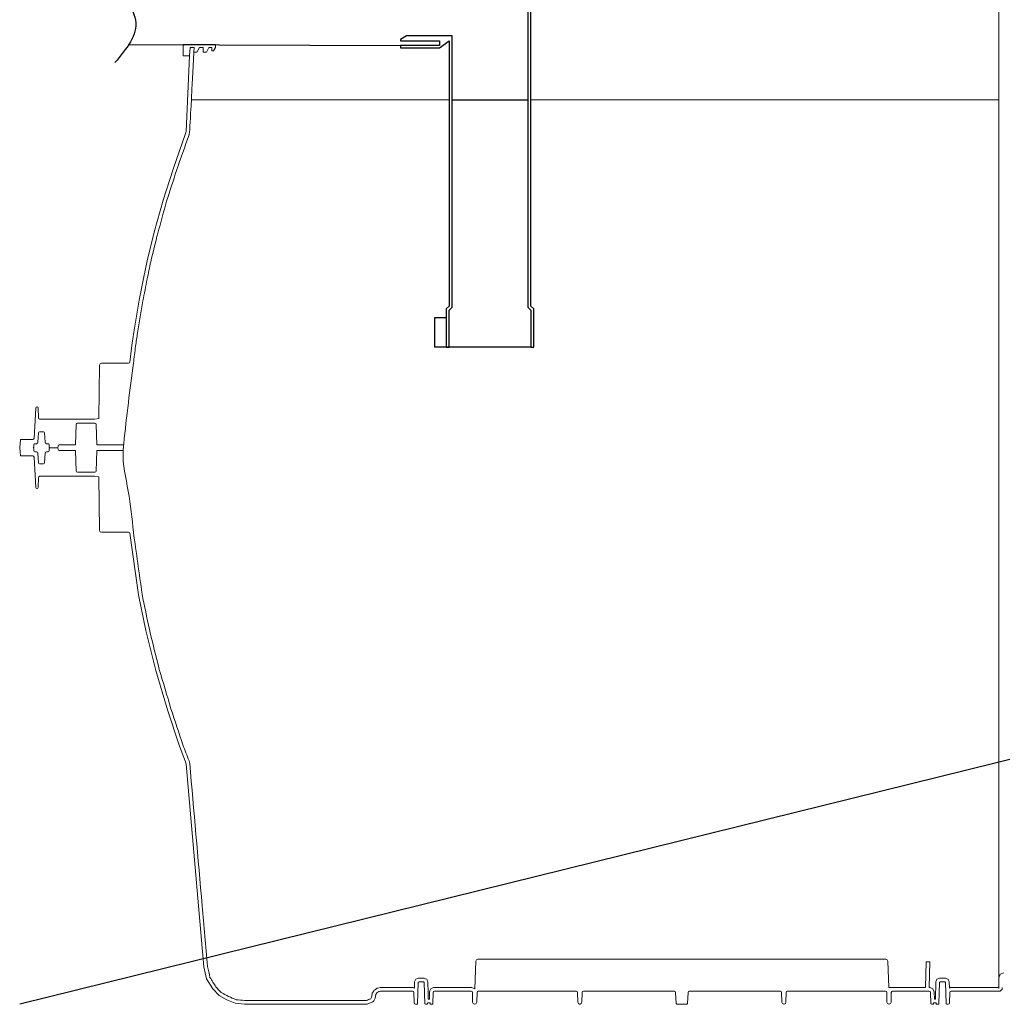
# Model space of a CAD drawing. Units: inches. Extents: x 57250 to 58300, y -1367 to -339.
# Drawn here: x 57639 to 57687, y -1001 to -953 of the extents above; entities that cross this region are included whole.
import ezdxf

# ---------------------------------------------------------------- set-up
doc = ezdxf.new("R2010")
doc.units = ezdxf.units.IN
doc.header["$MEASUREMENT"] = 0
doc.layers.add('TB_CONSTR', color=6, linetype='Continuous', plot=False)

msp = doc.modelspace()

# ---------------------------------------------------------------- linework, layer by layer
at = {"lineweight": 9}
msp.add_line((57687.28, -947.711), (57687.28, -1000.144), dxfattribs=at)
for p, q in [((57644.674, -953.916), (57657.984, -953.959)), ((57660.508, -956.619), (57664.223, -956.619))]:
    msp.add_line(p, q)
at = {"lineweight": 5}
for p, q in [((57647.742, -956.619), (57660.365, -956.619)), ((57664.365, -956.619), (57687.28, -956.619))]:
    msp.add_line(p, q, dxfattribs=at)
msp.add_lwpolyline([(57664.365, -966.722), (57664.365, -948.864), (57664.223, -948.721), (57664.223, -947.61), (57664.08, -947.61), (57664.08, -948.78), (57664.223, -948.923), (57664.223, -966.781), (57664.365, -966.924), (57664.365, -968.733), (57664.508, -968.733), (57664.508, -966.865)], close=True)
for points in [[(57660.223, -968.733), (57660.223, -968.733), (57660.223, -968.733), (57660.223, -968.733), (57660.223, -968.733), (57660.223, -968.733), (57660.223, -968.733), (57660.223, -968.733), (57660.223, -968.733), (57660.223, -968.733), (57660.365, -968.733), (57660.365, -966.924), (57660.508, -966.781), (57660.508, -953.495), (57658.27, -953.495), (57657.984, -953.662), (57657.984, -953.662), (57657.984, -953.733), (57659.889, -953.733), (57659.889, -953.959), (57657.984, -953.959), (57657.984, -954.078), (57657.984, -954.078), (57659.889, -954.078), (57660.365, -953.733), (57660.365, -953.733), (57660.365, -966.722), (57660.223, -966.865), (57660.223, -968.733)], [(57660.223, -967.305), (57660.223, -967.305), (57659.651, -967.305), (57659.651, -968.733)], [(57664.365, -968.733), (57659.651, -968.733)]]:
    msp.add_lwpolyline(points)
at = {"lineweight": 9}
for points in [[(57647.334, -954.474), (57647.334, -953.912), (57648.919, -953.912), (57648.919, -954.067), (57648.828, -954.225), (57648.738, -954.225), (57648.738, -954.067), (57648.604, -954.067), (57648.48, -954.287), (57648.324, -954.287), (57648.324, -954.067), (57648.136, -954.067), (57648.012, -954.287), (57647.864, -954.287), (57647.883, -954.067), (57647.682, -954.067), (57647.646, -954.474), (57647.334, -954.474)], [(57684.941, -1000.28), (57684.899, -1000.297), (57684.881, -1000.338), (57684.863, -1000.847), (57684.845, -1000.888), (57684.803, -1000.905), (57684.724, -1000.905), (57684.703, -1000.896), (57684.694, -1000.876), (57684.667, -999.855), (57684.655, -999.827), (57684.627, -999.816), (57684.413, -999.816), (57684.385, -999.827), (57684.373, -999.855), (57684.346, -1000.876), (57684.337, -1000.896), (57684.316, -1000.905), (57684.224, -1000.905), (57684.214, -1000.901), (57684.209, -1000.89), (57684.208, -1000.857), (57684.203, -1000.847), (57684.193, -1000.842), (57684.101, -1000.842), (57684.091, -1000.846), (57684.086, -1000.856), (57684.085, -1000.89), (57684.08, -1000.901), (57684.07, -1000.905), (57683.973, -1000.905), (57683.952, -1000.896), (57683.943, -1000.875), (57683.934, -1000.339), (57683.916, -1000.298), (57683.874, -1000.28), (57682.073, -1000.28), (57682.032, -1000.297), (57682.014, -1000.339), (57682.001, -1000.817), (57681.974, -1000.879), (57681.911, -1000.905), (57681.891, -1000.905), (57681.828, -1000.879), (57681.801, -1000.817), (57681.788, -1000.339), (57681.77, -1000.297), (57681.728, -1000.28), (57676.926, -1000.28), (57676.884, -1000.297), (57676.866, -1000.339), (57676.854, -1000.817), (57676.827, -1000.879), (57676.764, -1000.905), (57676.743, -1000.905), (57676.68, -1000.879), (57676.653, -1000.817), (57676.641, -1000.339), (57676.623, -1000.297), (57676.581, -1000.28), (57672.122, -1000.28), (57672.08, -1000.297), (57672.062, -1000.337), (57672.034, -1000.876), (57672.024, -1000.897), (57672.004, -1000.905), (57671.513, -1000.905), (57671.492, -1000.897), (57671.483, -1000.876), (57671.454, -1000.337), (57671.436, -1000.297), (57671.394, -1000.28), (57666.935, -1000.28), (57666.893, -1000.297), (57666.875, -1000.339), (57666.863, -1000.817), (57666.836, -1000.879), (57666.773, -1000.905), (57666.752, -1000.905), (57666.69, -1000.879), (57666.663, -1000.817), (57666.65, -1000.339), (57666.632, -1000.297), (57666.59, -1000.28), (57661.788, -1000.28), (57661.746, -1000.297), (57661.728, -1000.339), (57661.715, -1000.817), (57661.688, -1000.879), (57661.626, -1000.905), (57661.605, -1000.905), (57661.542, -1000.879), (57661.515, -1000.817), (57661.503, -1000.339), (57661.485, -1000.297), (57661.443, -1000.28), (57659.642, -1000.28), (57659.6, -1000.298), (57659.582, -1000.339), (57659.573, -1000.875), (57659.564, -1000.896), (57659.543, -1000.905), (57659.447, -1000.905), (57659.436, -1000.901), (57659.432, -1000.89), (57659.43, -1000.857), (57659.425, -1000.846), (57659.415, -1000.842), (57659.315, -1000.842), (57659.313, -1000.847), (57659.308, -1000.857), (57659.307, -1000.89), (57659.303, -1000.901), (57659.292, -1000.905), (57659.2, -1000.905), (57659.179, -1000.896), (57659.17, -1000.876), (57659.143, -999.855), (57659.131, -999.827), (57659.103, -999.816), (57658.889, -999.816), (57658.861, -999.827), (57658.849, -999.855), (57658.822, -1000.876), (57658.813, -1000.896), (57658.792, -1000.905), (57658.713, -1000.905), (57658.671, -1000.888), (57658.653, -1000.847), (57658.635, -1000.338), (57658.617, -1000.297), (57658.575, -1000.28), (57657.008, -1000.28), (57656.917, -1000.298), (57656.829, -1000.357), (57656.771, -1000.442), (57656.735, -1000.622), (57656.681, -1000.741), (57656.627, -1000.801), (57656.35, -1000.912), (57650.342, -1000.912), (57649.893, -1000.869), (57649.483, -1000.699), (57649.096, -1000.49), (57648.795, -1000.166), (57648.486, -999.672), (57648.351, -999.088), (57648.09, -996.102), (57647.482, -989.15), (57647.457, -989.043), (57647.156, -988.273), (57646.572, -986.498), (57645.999, -984.576), (57645.51, -982.61), (57645.152, -980.857), (57644.732, -977.851), (57644.712, -977.813), (57644.673, -977.798), (57643.343, -977.798), (57643.28, -977.772), (57643.253, -977.709), (57643.207, -975.086), (57643.006, -975.06), (57640.311, -975.06), (57640.269, -975.078), (57640.251, -975.119), (57640.243, -975.606), (57640.227, -975.644), (57640.188, -975.66), (57640.182, -975.66), (57640.144, -975.645), (57640.127, -975.608), (57640.039, -974.118), (57640.021, -974.078), (57639.98, -974.061), (57639.376, -974.061), (57639.338, -973.662), (57639.376, -973.262), (57639.98, -973.262), (57640.021, -973.246), (57640.039, -973.206), (57640.127, -971.715), (57640.144, -971.678), (57640.188, -971.663), (57640.227, -971.679), (57640.243, -971.717), (57640.251, -972.204), (57640.269, -972.246), (57640.311, -972.263), (57643.006, -972.263), (57643.207, -972.237), (57643.253, -969.614), (57643.28, -969.551), (57643.343, -969.525), (57644.673, -969.525), (57644.712, -969.51), (57644.732, -969.472), (57644.833, -968.66), (57644.927, -968.006), (57645.193, -966.428), (57645.404, -965.376), (57645.576, -964.512), (57645.927, -963.102), (57646.356, -961.542), (57646.846, -960.025), (57647.457, -958.28), (57647.482, -958.173), (57647.646, -954.474)], [(57644.427, -973.514), (57644.418, -973.522), (57643.107, -973.522), (57643.076, -972.521), (57643.058, -972.48), (57643.016, -972.463), (57642.166, -972.463), (57642.125, -972.48), (57642.106, -972.521), (57642.076, -973.522), (57641.276, -973.522), (57641.235, -973.539), (57641.216, -973.58), (57641.216, -973.603), (57641.198, -973.645), (57641.156, -973.662), (57640.815, -973.662), (57640.794, -973.653), (57640.785, -973.632), (57640.782, -973.51), (57640.766, -973.476), (57640.732, -973.462), (57640.655, -973.462), (57640.608, -973.443), (57640.586, -973.396), (57640.558, -972.927), (57640.542, -972.894), (57640.508, -972.88), (57640.307, -972.88), (57640.273, -972.894), (57640.257, -972.927), (57640.229, -973.396), (57640.208, -973.443), (57640.16, -973.462), (57640.084, -973.462), (57640.049, -973.476), (57640.034, -973.51), (57640.03, -973.632), (57640.021, -973.653), (57640, -973.662), (57640.021, -973.67), (57640.03, -973.691), (57640.034, -973.813), (57640.049, -973.847), (57640.084, -973.861), (57640.16, -973.861), (57640.208, -973.88), (57640.229, -973.927), (57640.257, -974.396), (57640.273, -974.429), (57640.307, -974.443), (57640.508, -974.443), (57640.542, -974.429), (57640.558, -974.396), (57640.586, -973.927), (57640.608, -973.88), (57640.655, -973.861), (57640.732, -973.861), (57640.766, -973.847), (57640.782, -973.813), (57640.785, -973.691), (57640.794, -973.67), (57640.815, -973.662), (57641.156, -973.662), (57641.198, -973.679), (57641.216, -973.72), (57641.216, -973.743), (57641.235, -973.784), (57641.276, -973.801), (57642.076, -973.801), (57642.106, -974.802), (57642.125, -974.844), (57642.166, -974.86), (57643.016, -974.86), (57643.058, -974.844), (57643.076, -974.802), (57643.107, -973.801), (57644.403, -973.801)], [(57661.615, -1000.156), (57661.675, -998.799), (57661.702, -998.737), (57661.765, -998.712), (57681.751, -998.712), (57681.814, -998.737), (57681.841, -998.799), (57681.898, -1000.1), (57683.684, -1000.1), (57683.717, -998.839), (57683.897, -998.839), (57683.864, -1000.1), (57683.91, -1000.1), (57684.052, -1000.159), (57684.113, -1000.301), (57684.12, -1000.662), (57684.172, -1000.662), (57684.194, -999.815), (57684.249, -999.688), (57684.378, -999.636), (57684.663, -999.636), (57684.791, -999.688), (57684.846, -999.815), (57684.854, -1000.121)]]:
    msp.add_lwpolyline(points, dxfattribs=at)
for points in [[(57683.148, -1000.1), (57683.148, -1000.1), (57683.684, -1000.1), (57683.717, -998.839), (57683.897, -998.839), (57683.864, -1000.1), (57683.91, -1000.1), (57684.052, -1000.159), (57684.113, -1000.301), (57684.12, -1000.662), (57684.172, -1000.662), (57684.194, -999.815), (57684.249, -999.688), (57684.378, -999.636), (57684.663, -999.636), (57684.791, -999.688), (57684.846, -999.815), (57684.854, -1000.121), (57684.906, -1000.1), (57687.205, -1000.1, 0.414214), (57687.275, -1000.03), (57687.275, -999.624), (57687.348, -999.448), (57687.525, -999.374)], [(57687.448, -1000.1, -0.414214), (57687.268, -1000.28), (57687.205, -1000.28), (57684.941, -1000.28), (57684.899, -1000.297), (57684.881, -1000.338), (57684.863, -1000.847), (57684.845, -1000.888), (57684.803, -1000.905), (57684.724, -1000.905), (57684.703, -1000.896), (57684.694, -1000.876), (57684.667, -999.855), (57684.655, -999.827), (57684.627, -999.816), (57684.413, -999.816), (57684.385, -999.827), (57684.373, -999.855), (57684.346, -1000.876), (57684.337, -1000.896), (57684.316, -1000.905), (57684.224, -1000.905), (57684.214, -1000.901), (57684.209, -1000.89), (57684.208, -1000.857), (57684.203, -1000.847), (57684.193, -1000.842), (57684.101, -1000.842), (57684.091, -1000.846), (57684.086, -1000.856), (57684.085, -1000.89), (57684.08, -1000.901), (57684.07, -1000.905), (57683.973, -1000.905), (57683.952, -1000.896), (57683.943, -1000.875), (57683.934, -1000.339), (57683.916, -1000.298), (57683.874, -1000.28), (57683.148, -1000.28)]]:
    msp.add_lwpolyline(points, format="xyb", dxfattribs=at)
msp.add_spline([(57645.261, -949.01), (57644.063, -950.458), (57645.009, -952.725), (57644, -954.803)], degree=3)
msp.add_open_spline([(57661.615, -1000.156), (57661.57, -1000.138), (57661.524, -1000.119), (57661.478, -1000.1), (57660.854, -1000.1), (57660.23, -1000.1), (57659.607, -1000.1), (57659.559, -1000.12), (57659.511, -1000.139), (57659.464, -1000.159), (57659.443, -1000.206), (57659.423, -1000.253), (57659.403, -1000.301), (57659.401, -1000.421), (57659.399, -1000.542), (57659.396, -1000.662), (57659.379, -1000.662), (57659.362, -1000.662), (57659.344, -1000.662), (57659.337, -1000.38), (57659.33, -1000.097), (57659.322, -999.815), (57659.304, -999.773), (57659.285, -999.73), (57659.267, -999.688), (57659.224, -999.671), (57659.181, -999.653), (57659.138, -999.636), (57659.043, -999.636), (57658.948, -999.636), (57658.854, -999.636), (57658.811, -999.653), (57658.768, -999.671), (57658.725, -999.688), (57658.707, -999.73), (57658.688, -999.773), (57658.67, -999.815), (57658.667, -999.917), (57658.664, -1000.019), (57658.662, -1000.121), (57658.645, -1000.114), (57658.627, -1000.107), (57658.61, -1000.1), (57658.07, -1000.1), (57657.531, -1000.1), (57656.991, -1000.1), (57656.943, -1000.11), (57656.895, -1000.119), (57656.847, -1000.128), (57656.798, -1000.161), (57656.749, -1000.194), (57656.7, -1000.227), (57656.667, -1000.275), (57656.635, -1000.323), (57656.602, -1000.37), (57656.589, -1000.436), (57656.576, -1000.501), (57656.563, -1000.567), (57656.551, -1000.591), (57656.54, -1000.616), (57656.529, -1000.641), (57656.527, -1000.643), (57656.524, -1000.646), (57656.522, -1000.649), (57656.453, -1000.676), (57656.384, -1000.704), (57656.315, -1000.732), (57654.327, -1000.732), (57652.339, -1000.732), (57650.35, -1000.732), (57650.212, -1000.719), (57650.075, -1000.705), (57649.937, -1000.692), (57649.811, -1000.64), (57649.686, -1000.588), (57649.561, -1000.536), (57649.443, -1000.473), (57649.326, -1000.409), (57649.208, -1000.346), (57649.118, -1000.249), (57649.028, -1000.152), (57648.939, -1000.056), (57648.844, -999.904), (57648.749, -999.753), (57648.655, -999.602), (57648.613, -999.421), (57648.571, -999.24), (57648.529, -999.059), (57648.442, -998.068), (57648.356, -997.077), (57648.269, -996.086), (57648.066, -993.765), (57647.863, -991.443), (57647.66, -989.122), (57647.65, -989.078), (57647.64, -989.034), (57647.63, -988.99), (57647.528, -988.731), (57647.427, -988.472), (57647.326, -988.212), (57647.132, -987.623), (57646.938, -987.033), (57646.744, -986.444), (57646.554, -985.805), (57646.363, -985.167), (57646.173, -984.529), (57646.01, -983.876), (57645.848, -983.223), (57645.686, -982.57), (57645.567, -981.989), (57645.449, -981.408), (57645.33, -980.826), (57645.189, -979.816), (57645.047, -978.806), (57644.906, -977.795), (57644.838, -977.125), (57644.704, -975.802), (57644.341, -974.364), (57644.486, -972.916), (57644.65, -971.483), (57644.822, -970.171), (57644.907, -969.527), (57644.942, -969.246), (57644.977, -968.965), (57645.012, -968.684), (57645.043, -968.467), (57645.074, -968.251), (57645.105, -968.034), (57645.193, -967.509), (57645.281, -966.985), (57645.37, -966.461), (57645.44, -966.111), (57645.51, -965.761), (57645.58, -965.411), (57645.637, -965.124), (57645.695, -964.838), (57645.752, -964.552), (57645.868, -964.084), (57645.985, -963.616), (57646.101, -963.148), (57646.243, -962.63), (57646.386, -962.111), (57646.528, -961.593), (57646.691, -961.09), (57646.853, -960.586), (57647.016, -960.083), (57647.221, -959.498), (57647.426, -958.914), (57647.63, -958.33), (57647.64, -958.287), (57647.65, -958.244), (57647.66, -958.201), (57647.864, -954.287)], degree=3, knots=[0, 0, 0, 0, 1, 1, 1, 2, 2, 2, 3, 3, 3, 4, 4, 4, 5, 5, 5, 6, 6, 6, 7, 7, 7, 8, 8, 8, 9, 9, 9, 10, 10, 10, 11, 11, 11, 12, 12, 12, 13, 13, 13, 14, 14, 14, 15, 15, 15, 16, 16, 16, 17, 17, 17, 18, 18, 18, 19, 19, 19, 20, 20, 20, 21, 21, 21, 22, 22, 22, 23, 23, 23, 24, 24, 24, 25, 25, 25, 26, 26, 26, 27, 27, 27, 28, 28, 28, 29, 29, 29, 30, 30, 30, 31, 31, 31, 32, 32, 32, 33, 33, 33, 34, 34, 34, 35, 35, 35, 36, 36, 36, 37, 37, 37, 38, 38, 38, 40.026104, 41.999137, 42.359851, 44.382275, 46.330357, 46.330357, 46.330357, 47.330357, 47.330357, 47.330357, 48.330357, 48.330357, 48.330357, 49.330357, 49.330357, 49.330357, 50.330357, 50.330357, 50.330357, 51.330357, 51.330357, 51.330357, 52.330357, 52.330357, 52.330357, 53.330357, 53.330357, 53.330357, 54.330357, 54.330357, 54.330357, 55.330357, 55.330357, 55.330357, 56.330357, 57.330357, 57.330357, 57.330357, 57.330357], dxfattribs=at)
at = {"layer": 'TB_CONSTR'}
msp.add_line((57910.459, -933.847), (57639.338, -1000.918), dxfattribs=at)

doc.saveas('drawing.dxf')
